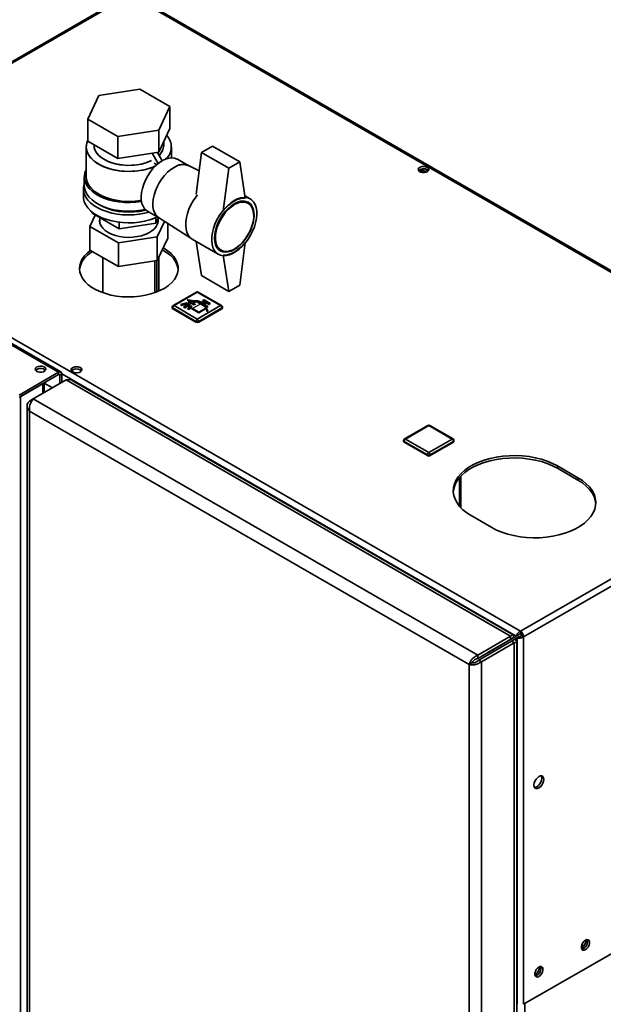
# Paper-space layout 'Blatt2' of a CAD drawing. Units: millimetres. Extents: x 0 to 4200, y 0 to 2970.
# Drawn here: x 3436 to 3737, y 1060 to 1569 of the extents above; entities that cross this region are included whole.
import ezdxf

# ---------------------------------------------------------------- set-up
doc = ezdxf.new("R2010")
doc.units = ezdxf.units.MM
doc.linetypes.add('CENTERX2', pattern=[20.32, 12.7, -2.54, 2.54, -2.54])

psp = doc.layouts.new('Blatt2')

# ---------------------------------------------------------------- linework, layer by layer
at = {"color": 7, "linetype": 'Continuous', "lineweight": 35, "ltscale": 10}
for p, q in [((3491.94, 1581.57), (3307.81, 1475.27)), ((3493.09, 1581.45), (3308.96, 1475.16)), ((3878.75, 1358.82), (3493.09, 1581.45)), ((3879.65, 1359.08), (3494.49, 1581.42)), ((3456.11, 1386.45), (3198.02, 1535.45)), ((3457.26, 1386.57), (3199.17, 1535.56)), ((3498.06, 1532.71), (3476.87, 1529.44)), ((3513.58, 1523.76), (3498.06, 1532.71)), ((3476.87, 1529.44), (3471.19, 1517.2)), ((3507.9, 1511.52), (3513.58, 1523.76)), ((3513.58, 1523.76), (3513.58, 1512.33)), ((3471.19, 1517.2), (3486.71, 1508.25)), ((3471.19, 1505.77), (3471.19, 1517.2)), ((3507.9, 1500.09), (3513.58, 1512.33)), ((3486.71, 1508.25), (3507.9, 1511.52)), ((3486.71, 1508.25), (3486.71, 1496.81)), ((3507.9, 1511.52), (3507.9, 1500.09)), ((3470.38, 1502.92), (3470.38, 1487.41)), ((3471.19, 1505.77), (3486.71, 1496.81)), ((3474.38, 1503.93), (3474.38, 1503.74)), ((3510.38, 1503.74), (3510.38, 1505.45)), ((3514.38, 1497.27), (3514.38, 1502.92)), ((3535.52, 1503.34), (3529.86, 1500.07)), ((3535.52, 1503.34), (3549.66, 1495.17)), ((3486.71, 1496.81), (3507.9, 1500.09)), ((3507.54, 1494.28), (3504.49, 1499.57)), ((3509.56, 1495.69), (3507.09, 1499.97)), ((3523.36, 1493.14), (3517.46, 1496.55)), ((3527.08, 1478.4), (3529.86, 1500.07)), ((3529.86, 1500.07), (3544, 1491.91)), ((3505.47, 1494.56), (3505.47, 1494.54)), ((3506.89, 1493.73), (3505.47, 1494.56)), ((3528.62, 1490.44), (3523.25, 1493.2)), ((3544, 1491.91), (3541.17, 1469.86)), ((3549.66, 1495.17), (3544, 1491.91)), ((3549.66, 1495.17), (3552.49, 1476.39)), ((3643.25, 1491.34), (3645.93, 1489.79)), ((3645.06, 1491.52), (3646.99, 1490.4)), ((3469.38, 1487.41), (3469.38, 1482.92)), ((3642.47, 1490.17), (3642.47, 1490.96)), ((3644.85, 1489.6), (3642.48, 1490.97)), ((3468.88, 1481.29), (3468.88, 1477.2)), ((3555.08, 1475.98), (3552.31, 1477.58)), ((3308.96, 1475.16), (3694.62, 1252.52)), ((3553.97, 1473.74), (3551.94, 1474.91)), ((3475.03, 1467.63), (3472.31, 1461.77)), ((3473.42, 1468.55), (3473.42, 1469.19)), ((3473.42, 1468.55), (3487.3, 1460.54)), ((3477.38, 1466.27), (3477.38, 1463.67)), ((3501.96, 1469.7), (3507.86, 1466.29)), ((3506.26, 1463.47), (3507.63, 1466.42)), ((3506.26, 1466.26), (3506.26, 1463.47)), ((3507.38, 1463.67), (3507.38, 1465.89)), ((3507.75, 1466.36), (3524.92, 1455.3)), ((3472.31, 1461.77), (3487, 1453.28)), ((3472.31, 1449.52), (3472.31, 1461.77)), ((3487.3, 1463.96), (3487.3, 1460.54)), ((3487.3, 1460.54), (3506.26, 1463.47)), ((3507.08, 1456.39), (3510.8, 1464.4)), ((3512.46, 1455.73), (3512.46, 1463.33)), ((3487, 1453.28), (3507.08, 1456.39)), ((3507.08, 1444.14), (3507.08, 1456.39)), ((3512.46, 1455.73), (3507.08, 1444.14)), ((3487, 1441.04), (3487, 1453.28)), ((3510.42, 1450.46), (3510.1, 1450.64)), ((3525.15, 1455.16), (3538.58, 1447.4)), ((3527.21, 1453.97), (3529.86, 1436.38)), ((3537.94, 1450.66), (3539.97, 1449.49)), ((3549.66, 1431.48), (3552.49, 1453.53)), ((3487, 1441.04), (3472.31, 1449.52)), ((3478.93, 1445.69), (3478.93, 1427.54)), ((3507.94, 1428.39), (3507.94, 1445.99)), ((3509.64, 1449.66), (3510.42, 1449.23)), ((3544, 1428.22), (3541.17, 1447)), ((3507.08, 1444.14), (3487, 1441.04)), ((3505.83, 1427.54), (3505.83, 1443.95)), ((3506.88, 1427.94), (3506.88, 1444.11)), ((3529.86, 1436.38), (3544, 1428.22)), ((3544, 1428.22), (3549.66, 1431.48)), ((3527.24, 1427.85), (3515.22, 1420.91)), ((3527.74, 1427.8), (3515.72, 1420.87)), ((3539.76, 1420.87), (3527.74, 1427.8)), ((3540.26, 1420.91), (3528.24, 1427.85)), ((3514.72, 1420.05), (3514.72, 1419.64)), ((3515.72, 1420.87), (3527.74, 1413.93)), ((3522.11, 1422.28), (3519.26, 1421.44)), ((3519.26, 1421.44), (3519.62, 1421.03)), ((3519.26, 1421.44), (3519.26, 1421.36)), ((3519.26, 1421.36), (3519.62, 1420.95)), ((3519.62, 1421.03), (3522.47, 1421.87)), ((3519.62, 1420.95), (3522.47, 1421.78)), ((3519.62, 1421.03), (3519.62, 1420.95)), ((3523.11, 1421.5), (3520.85, 1420.19)), ((3520.85, 1420.19), (3521.41, 1419.87)), ((3520.85, 1420.19), (3520.85, 1420.11)), ((3520.85, 1420.11), (3521.41, 1419.78)), ((3521.41, 1419.87), (3523.67, 1421.17)), ((3521.41, 1419.78), (3523.67, 1421.09)), ((3522.47, 1421.87), (3522.11, 1422.28)), ((3522.47, 1421.87), (3522.47, 1421.78)), ((3524.31, 1420.8), (3522.86, 1419.16)), ((3523.67, 1421.17), (3523.11, 1421.5)), ((3523.74, 1423.17), (3523.25, 1422.89)), ((3523.25, 1422.89), (3526.08, 1421.25)), ((3523.25, 1422.89), (3523.25, 1422.8)), ((3523.25, 1422.8), (3526.08, 1421.17)), ((3523.57, 1418.95), (3525.02, 1420.59)), ((3523.57, 1418.87), (3525.02, 1420.51)), ((3523.67, 1421.17), (3523.67, 1421.09)), ((3524.8, 1422.56), (3523.74, 1423.17)), ((3525.02, 1420.59), (3524.31, 1420.8)), ((3525.72, 1423.09), (3524.8, 1422.56)), ((3525.02, 1420.59), (3525.02, 1420.51)), ((3525.51, 1422.15), (3526.43, 1422.68)), ((3526.57, 1421.54), (3525.51, 1422.15)), ((3525.58, 1422.11), (3526.43, 1422.6)), ((3526.08, 1421.25), (3526.57, 1421.54)), ((3526.08, 1421.17), (3526.57, 1421.46)), ((3526.08, 1421.25), (3526.08, 1421.17)), ((3526.43, 1422.68), (3526.43, 1422.6)), ((3526.57, 1421.54), (3526.57, 1421.46)), ((3527.74, 1413.93), (3539.76, 1420.87)), ((3527.85, 1422.68), (3532.44, 1420.03)), ((3527.85, 1422.68), (3527.85, 1422.6)), ((3527.85, 1422.6), (3532.44, 1419.95)), ((3530.5, 1421.97), (3528.55, 1423.09)), ((3531.77, 1422.7), (3530.5, 1421.97)), ((3531.24, 1423.82), (3530.53, 1423.42)), ((3530.53, 1423.42), (3531.77, 1422.7)), ((3530.53, 1423.42), (3530.53, 1423.33)), ((3530.53, 1423.33), (3531.7, 1422.66)), ((3531.2, 1421.56), (3532.48, 1422.29)), ((3533.15, 1420.44), (3531.2, 1421.56)), ((3534.42, 1421.99), (3531.24, 1423.82)), ((3531.27, 1421.52), (3532.48, 1422.21)), ((3532.44, 1420.03), (3533.15, 1420.44)), ((3532.44, 1419.95), (3533.15, 1420.35)), ((3532.44, 1420.03), (3532.44, 1419.95)), ((3532.48, 1422.29), (3533.71, 1421.58)), ((3532.48, 1422.29), (3532.48, 1422.21)), ((3532.48, 1422.21), (3533.71, 1421.5)), ((3533.15, 1420.44), (3533.15, 1420.35)), ((3533.71, 1421.58), (3534.42, 1421.99)), ((3533.71, 1421.5), (3534.42, 1421.91)), ((3533.71, 1421.58), (3533.71, 1421.5)), ((3534.42, 1421.99), (3534.42, 1421.91)), ((3540.76, 1419.64), (3540.76, 1420.05)), ((3527.03, 1412.7), (3515.01, 1419.64)), ((3515.01, 1419.64), (3515.01, 1419.23)), ((3527.03, 1412.29), (3515.01, 1419.23)), ((3521.41, 1419.87), (3521.41, 1419.78)), ((3522.86, 1419.16), (3522.86, 1419.08)), ((3522.86, 1419.16), (3523.57, 1418.95)), ((3522.86, 1419.08), (3523.57, 1418.87)), ((3523.57, 1418.95), (3523.57, 1418.87)), ((3540.47, 1419.64), (3528.45, 1412.7)), ((3540.47, 1419.23), (3528.45, 1412.29)), ((3540.47, 1419.64), (3540.47, 1419.23)), ((3527.03, 1412.7), (3527.03, 1412.29)), ((3528.45, 1412.7), (3528.45, 1412.29)), ((3435.65, 1374.64), (3456.11, 1386.45)), ((3435.65, 1373.42), (3456.11, 1385.23)), ((3456.11, 1385.23), (3456.11, 1386.45)), ((3456.68, 1384.9), (3457.74, 1385.51)), ((3456.68, 1384.9), (3456.68, 1380.49)), ((3457.74, 1385.51), (3457.74, 1381.1)), ((3436.38, 1373.84), (3447.98, 1380.53)), ((3443.03, 1372.61), (3460, 1382.41)), ((3448.65, 1375.86), (3448.65, 1380.92)), ((3689.52, 1249.91), (3460, 1382.41)), ((3690.89, 1250.65), (3463.14, 1382.12)), ((3436.38, 723.05), (3436.38, 1373.84)), ((3441.12, 1371.51), (3443.03, 1372.61)), ((3441.12, 1371.51), (3441.92, 1371.04)), ((3672.55, 1240.12), (3443.03, 1372.61)), ((3439.8, 1368.94), (3439.8, 721.59)), ((3668.1, 1235.34), (3441.12, 1366.37)), ((3441.12, 1366.37), (3441.12, 720.49)), ((3646.78, 1358.85), (3634.75, 1351.91)), ((3647.28, 1358.8), (3635.25, 1351.86)), ((3659.3, 1351.86), (3647.28, 1358.8)), ((3659.8, 1351.91), (3647.78, 1358.85)), ((3694.62, 1252.52), (3878.75, 1358.82)), ((3696.24, 1249.7), (3880.37, 1356)), ((3634.25, 1351.04), (3634.25, 1350.63)), ((3646.57, 1343.69), (3634.55, 1350.63)), ((3634.55, 1350.63), (3634.55, 1350.23)), ((3646.57, 1343.29), (3634.55, 1350.23)), ((3635.25, 1351.86), (3647.28, 1344.92)), ((3647.28, 1344.92), (3659.3, 1351.86)), ((3660, 1350.63), (3647.98, 1343.69)), ((3660, 1350.23), (3647.98, 1343.29)), ((3660, 1350.63), (3660, 1350.23)), ((3660.3, 1350.63), (3660.3, 1351.04)), ((3646.57, 1343.69), (3646.57, 1343.29)), ((3647.98, 1343.69), (3647.98, 1343.29)), ((3724.32, 1331.88), (3713.71, 1338)), ((3713.71, 1336.77), (3713.71, 1338)), ((3713.71, 1336.77), (3724.32, 1330.65)), ((3663.79, 1316.43), (3663.79, 1332.63)), ((3724.32, 1330.65), (3724.32, 1331.88)), ((3669.16, 1312.28), (3679.77, 1306.16)), ((3694.62, 1251.3), (3694.62, 1252.52)), ((3672.55, 1240.12), (3689.52, 1249.91)), ((3672.55, 1238.48), (3689.52, 1248.28)), ((3673.05, 1237.62), (3690.02, 1247.41)), ((3692.49, 1249.99), (3677.85, 1241.54)), ((3678.56, 1241.95), (3689.52, 1248.28)), ((3693.55, 1250.61), (3678.91, 1242.15)), ((3679.97, 1242.77), (3690.93, 1249.1)), ((3689.52, 1248.28), (3689.52, 1249.91)), ((3690.93, 1249.1), (3689.52, 1248.28)), ((3691.43, 1248.23), (3690.02, 1247.41)), ((3690.02, 1247.41), (3691.43, 1246.6)), ((3691.43, 1248.23), (3692.99, 1249.13)), ((3692.49, 1249.99), (3693.55, 1250.61)), ((3692.75, 600.64), (3692.75, 1247.41)), ((3692.99, 1249.13), (3694.05, 1249.74)), ((3692.99, 1249.13), (3692.99, 1059.7)), ((3695.18, 1250.32), (3696.24, 1249.7)), ((3696.24, 1249.7), (3696.24, 1059.7)), ((3674.46, 1236.8), (3691.43, 1246.6)), ((3677.85, 1241.54), (3678.91, 1242.15)), ((3678.56, 1241.95), (3679.97, 1242.77)), ((3678.56, 1241.95), (3678.56, 1241.95)), ((3691.43, 597.78), (3691.43, 1246.6)), ((3672.55, 1240.12), (3672.55, 1238.48)), ((3674.46, 1236.8), (3673.05, 1237.62)), ((3674.46, 587.99), (3674.46, 1236.8)), ((3677.85, 1241.54), (3677.85, 1241.54)), ((3669.51, 1236.15), (3668.1, 1235.34)), ((3668.1, 589.45), (3668.1, 1235.34)), ((3696.24, 1059.7), (3880.37, 1165.99)), ((3727.65, 1090.21), (3726.24, 1090.13)), ((3726.79, 1090.16), (3726.32, 1090.43)), ((3692.75, 1059.83), (3692.99, 1059.7))]:
    psp.add_line(p, q, dxfattribs=at)
at = {"color": 7, "linetype": 'Continuous', "ltscale": 10}
for p, q in [((3522.11, 1422.2), (3519.26, 1421.36)), ((3519.26, 1421.36), (3519.62, 1420.95)), ((3519.62, 1420.95), (3522.47, 1421.78)), ((3523.11, 1421.42), (3520.85, 1420.11)), ((3520.85, 1420.11), (3521.41, 1419.78)), ((3524.99, 1423.36), (3521.38, 1421.27)), ((3521.38, 1421.27), (3528.45, 1417.19)), ((3523.67, 1421.09), (3521.41, 1419.78)), ((3525.55, 1423.27), (3522.08, 1421.27)), ((3522.08, 1421.27), (3528.45, 1417.6)), ((3522.47, 1421.78), (3522.11, 1422.2)), ((3522.48, 1423.75), (3522.89, 1423.98)), ((3522.48, 1423.75), (3524.99, 1423.36)), ((3522.86, 1419.08), (3524.31, 1420.72)), ((3522.89, 1423.98), (3530.98, 1422.73)), ((3523.11, 1421.42), (3523.67, 1421.09)), ((3523.74, 1423.09), (3523.25, 1422.8)), ((3526.08, 1421.17), (3523.25, 1422.8)), ((3525.02, 1420.51), (3523.57, 1418.87)), ((3524.8, 1422.48), (3523.74, 1423.09)), ((3524.31, 1420.72), (3525.02, 1420.51)), ((3524.8, 1422.48), (3525.72, 1423.01)), ((3525.51, 1422.07), (3526.43, 1422.6)), ((3525.51, 1422.07), (3526.57, 1421.46)), ((3525.55, 1423.27), (3530.57, 1422.5)), ((3526.57, 1421.46), (3526.08, 1421.17)), ((3527.85, 1422.6), (3532.44, 1419.95)), ((3528.55, 1423.01), (3530.5, 1421.89)), ((3530.5, 1421.89), (3531.77, 1422.62)), ((3531.24, 1423.74), (3530.53, 1423.33)), ((3530.53, 1423.33), (3531.77, 1422.62)), ((3530.57, 1422.5), (3531.91, 1419.6)), ((3530.98, 1422.73), (3533.14, 1418.07)), ((3531.2, 1421.48), (3532.48, 1422.21)), ((3531.2, 1421.48), (3533.15, 1420.35)), ((3531.24, 1423.74), (3534.42, 1421.91)), ((3533.15, 1420.35), (3532.44, 1419.95)), ((3532.48, 1422.21), (3533.71, 1421.5)), ((3534.42, 1421.91), (3533.71, 1421.5)), ((3523.57, 1418.87), (3522.86, 1419.08)), ((3528.45, 1417.6), (3531.91, 1419.6)), ((3528.45, 1417.19), (3532.06, 1419.28)), ((3532.06, 1419.28), (3532.73, 1417.83)), ((3532.73, 1417.83), (3533.14, 1418.07))]:
    psp.add_line(p, q, dxfattribs=at)
at = {"color": 7, "linetype": 'CENTERX2', "ltscale": 10}
for p, q in [((3524.66, 1421.99), (3523.39, 1421.25)), ((3524.91, 1419.23), (3530.57, 1422.5)), ((3530.14, 1421.27), (3532.83, 1422.82))]:
    psp.add_line(p, q, dxfattribs=at)
at = {"color": 1, "linetype": 'Continuous', "lineweight": 35, "ltscale": 10}
for p, q in [((3456.11, 1385.23), (3456.68, 1384.9)), ((3457.74, 1385.51), (3692.49, 1249.99)), ((3447.98, 1375.47), (3447.98, 1380.53)), ((3452.93, 1378.33), (3448.65, 1380.8)), ((3448.65, 1380.74), (3452.88, 1378.3)), ((3663.11, 1331.88), (3663.11, 1317.18)), ((3689.52, 1248.28), (3689.52, 1248.28)), ((3726.13, 1089.68), (3727.43, 1089.9)), ((3696.95, 1060.1), (3696.95, 693.89))]:
    psp.add_line(p, q, dxfattribs=at)
at = {"color": 7, "linetype": 'Continuous', "lineweight": 35, "ltscale": 10, "flags": 128}
for points in [[(3506.1, 1493), (3504.68, 1492.39), (3502.25, 1491.57), (3499.65, 1490.94), (3496.94, 1490.5), (3494.15, 1490.26), (3491.33, 1490.24), (3488.53, 1490.42), (3485.79, 1490.81), (3483.16, 1491.39), (3480.68, 1492.17), (3478.39, 1493.12), (3476.34, 1494.24), (3474.54, 1495.49), (3473.04, 1496.87), (3471.86, 1498.35), (3471.02, 1499.9), (3470.52, 1501.5), (3470.39, 1503.13), (3470.61, 1504.75), (3471.19, 1506.34)], [(3506.1, 1493), (3505.82, 1492.87), (3503.49, 1491.96), (3500.97, 1491.23), (3498.3, 1490.69), (3495.55, 1490.36), (3492.74, 1490.23), (3489.92, 1490.3), (3487.15, 1490.59), (3484.46, 1491.08), (3481.9, 1491.76), (3479.51, 1492.63), (3477.33, 1493.66), (3475.41, 1494.85), (3473.76, 1496.17), (3472.41, 1497.6), (3471.4, 1499.12), (3470.73, 1500.7), (3470.41, 1502.31), (3470.45, 1503.94), (3470.86, 1505.55), (3471.19, 1506.34)], [(3474.38, 1503.74), (3474.41, 1503.2), (3474.71, 1501.76), (3475.36, 1500.36), (3476.35, 1499.02), (3477.64, 1497.78), (3479.22, 1496.65), (3481.06, 1495.67), (3483.11, 1494.83), (3485.35, 1494.18), (3487.73, 1493.7), (3490.19, 1493.43), (3492.7, 1493.35), (3495.2, 1493.48), (3497.65, 1493.8), (3499.99, 1494.32), (3502.19, 1495.03), (3504.01, 1495.81)], [(3504.01, 1495.81), (3503.22, 1495.44), (3501.11, 1494.65), (3498.83, 1494.04), (3496.43, 1493.62), (3493.95, 1493.39), (3491.44, 1493.36), (3488.95, 1493.54), (3486.52, 1493.92), (3484.21, 1494.48), (3482.06, 1495.23), (3480.11, 1496.14), (3478.4, 1497.2), (3476.96, 1498.39), (3475.81, 1499.68), (3475, 1501.05), (3474.52, 1502.47), (3474.38, 1503.74)], [(3517.46, 1496.55), (3517.31, 1496.63), (3516.01, 1497.12), (3514.57, 1497.27), (3513.02, 1497.1), (3511.38, 1496.6), (3509.71, 1495.78)], [(3470.38, 1491.28), (3470.3, 1491.11), (3469.67, 1489.49), (3469.4, 1487.83), (3469.49, 1486.16), (3469.94, 1484.51), (3470.74, 1482.91), (3471.89, 1481.38), (3473.36, 1479.95), (3475.13, 1478.63), (3477.17, 1477.45), (3479.46, 1476.43), (3481.94, 1475.58), (3484.59, 1474.92), (3487.37, 1474.45), (3490.22, 1474.19), (3493.11, 1474.14), (3495.98, 1474.3), (3498.8, 1474.66), (3498.92, 1474.68)], [(3509.71, 1495.78), (3508.04, 1494.67), (3506.4, 1493.28), (3504.84, 1491.66), (3503.4, 1489.84), (3502.11, 1487.86), (3500.99, 1485.77), (3500.08, 1483.61), (3499.39, 1481.45), (3498.95, 1479.32), (3498.76, 1477.29), (3498.82, 1475.39), (3499.14, 1473.67), (3499.71, 1472.17), (3500.51, 1470.93), (3501.53, 1469.98), (3501.96, 1469.7)], [(3515.72, 1492.31), (3514.05, 1491.2), (3512.41, 1489.81), (3510.86, 1488.19), (3509.41, 1486.37), (3508.12, 1484.39), (3507, 1482.3), (3506.09, 1480.14), (3505.4, 1477.98), (3504.96, 1475.85), (3504.77, 1473.82), (3504.83, 1471.92), (3505.15, 1470.2), (3505.72, 1468.7), (3506.52, 1467.46), (3507.54, 1466.51), (3507.75, 1466.36)], [(3507.75, 1466.36), (3507.54, 1466.51), (3506.52, 1467.46), (3505.72, 1468.7), (3505.15, 1470.2), (3504.83, 1471.92), (3504.77, 1473.82), (3504.96, 1475.85), (3505.4, 1477.98), (3506.09, 1480.14), (3507, 1482.3), (3508.12, 1484.39), (3509.41, 1486.37), (3510.86, 1488.19), (3512.41, 1489.81), (3514.05, 1491.2), (3515.72, 1492.31)], [(3646.53, 1492.3), (3645.7, 1492.63), (3644.72, 1492.76), (3643.71, 1492.68), (3642.83, 1492.4), (3642.19, 1491.95), (3641.87, 1491.4), (3641.91, 1490.81), (3642.32, 1490.28), (3643.03, 1489.87), (3643.96, 1489.63), (3644.97, 1489.61), (3645.93, 1489.79), (3646.7, 1490.16), (3647.2, 1490.67), (3647.34, 1491.25), (3647.1, 1491.82), (3646.53, 1492.3)], [(3470.38, 1487.41), (3470.52, 1485.99), (3471.02, 1484.39), (3471.86, 1482.83), (3473.04, 1481.36), (3474.54, 1479.98), (3476.34, 1478.72), (3478.39, 1477.61), (3480.68, 1476.66), (3483.16, 1475.88), (3485.79, 1475.29), (3488.53, 1474.91), (3491.33, 1474.72), (3494.15, 1474.75), (3496.94, 1474.98), (3498.83, 1475.27)], [(3646.53, 1491.08), (3647.1, 1490.59), (3647.13, 1490.57)], [(3469.38, 1484.07), (3469.22, 1483.57), (3468.91, 1481.91), (3468.95, 1480.24), (3469.35, 1478.59), (3470.1, 1476.97), (3471.19, 1475.43), (3472.6, 1473.97), (3474.3, 1472.62), (3476.29, 1471.4), (3478.51, 1470.34), (3480.95, 1469.43), (3483.56, 1468.71), (3486.3, 1468.18), (3489.14, 1467.85), (3492.02, 1467.72), (3494.91, 1467.8), (3497.76, 1468.08), (3500.53, 1468.56), (3502.9, 1469.16)], [(3469.38, 1482.92), (3469.49, 1481.67), (3469.94, 1480.02), (3470.74, 1478.42), (3471.89, 1476.89), (3473.36, 1475.46), (3475.13, 1474.14), (3477.17, 1472.96), (3479.46, 1471.94), (3481.94, 1471.09), (3484.59, 1470.43), (3487.37, 1469.96), (3490.22, 1469.7), (3493.11, 1469.65), (3495.98, 1469.8), (3498.8, 1470.17), (3500.84, 1470.57)], [(3468.88, 1477.2), (3468.95, 1476.16), (3469.35, 1474.51), (3470.1, 1472.89), (3471.19, 1471.34), (3472.6, 1469.88), (3474.3, 1468.54), (3476.29, 1467.32), (3478.51, 1466.25), (3480.95, 1465.35), (3483.56, 1464.63), (3486.3, 1464.1), (3489.14, 1463.77), (3492.02, 1463.64), (3494.91, 1463.72), (3497.76, 1464), (3500.53, 1464.48), (3503.18, 1465.15), (3505.66, 1466.01), (3507.2, 1466.67)], [(3525.15, 1455.16), (3525, 1455.25), (3523.91, 1456.13), (3523.02, 1457.3), (3522.35, 1458.73), (3521.92, 1460.38), (3521.74, 1462.23), (3521.8, 1464.23), (3522.11, 1466.34), (3522.66, 1468.52), (3523.44, 1470.72), (3524.43, 1472.89), (3525.61, 1474.99), (3526.96, 1476.97), (3527.79, 1478.03)], [(3527.79, 1478.03), (3526.96, 1476.97), (3525.61, 1474.99), (3524.43, 1472.89), (3523.44, 1470.72), (3522.66, 1468.52), (3522.11, 1466.34), (3521.8, 1464.23), (3521.74, 1462.23), (3521.92, 1460.38), (3522.35, 1458.73), (3523.02, 1457.3), (3523.91, 1456.13), (3525, 1455.25), (3525.15, 1455.16)], [(3546.83, 1475.17), (3548.53, 1476), (3550.19, 1476.54), (3551.78, 1476.75), (3553.27, 1476.65), (3554.62, 1476.22), (3555.8, 1475.49), (3556.79, 1474.46), (3557.57, 1473.16), (3558.12, 1471.62), (3558.43, 1469.86), (3558.49, 1467.93), (3558.3, 1465.87), (3557.87, 1463.72), (3557.21, 1461.52), (3556.32, 1459.33), (3555.23, 1457.19), (3553.96, 1455.15), (3552.54, 1453.24), (3551, 1451.52), (3549.37, 1450.01), (3547.68, 1448.75), (3545.98, 1447.77), (3544.29, 1447.08), (3542.66, 1446.7), (3541.12, 1446.65), (3539.7, 1446.91), (3538.43, 1447.49), (3537.34, 1448.38), (3536.46, 1449.54), (3535.79, 1450.97), (3535.36, 1452.62), (3535.17, 1454.47), (3535.23, 1456.47), (3535.54, 1458.59), (3536.09, 1460.76), (3536.87, 1462.96), (3537.86, 1465.14), (3539.05, 1467.23), (3540.39, 1469.21), (3541.88, 1471.03), (3543.47, 1472.66), (3545.13, 1474.04), (3546.83, 1475.17)], [(3541.17, 1469.86), (3542.5, 1471.38), (3543.9, 1472.74), (3545.35, 1473.91), (3546.83, 1474.88), (3548.31, 1475.62), (3549.76, 1476.12), (3551.16, 1476.38), (3552.49, 1476.39)], [(3501.16, 1470.27), (3500.42, 1470.09), (3497.82, 1469.58), (3495.13, 1469.27), (3492.38, 1469.16), (3489.64, 1469.27), (3486.95, 1469.58), (3484.35, 1470.09), (3481.88, 1470.79), (3479.6, 1471.67), (3477.53, 1472.71), (3476.86, 1473.12)], [(3546.83, 1473.53), (3548.44, 1474.31), (3550, 1474.78), (3551.49, 1474.93), (3552.86, 1474.75), (3554.08, 1474.25), (3555.13, 1473.44), (3555.97, 1472.34), (3556.58, 1470.98), (3556.96, 1469.39), (3557.08, 1467.61), (3556.96, 1465.69), (3556.58, 1463.66), (3555.97, 1461.59), (3555.13, 1459.52), (3554.08, 1457.51), (3552.86, 1455.59), (3551.49, 1453.83), (3550, 1452.26), (3548.44, 1450.93), (3546.83, 1449.85), (3545.23, 1449.07), (3543.66, 1448.6), (3542.18, 1448.46), (3540.8, 1448.64), (3539.58, 1449.14), (3538.54, 1449.95), (3537.7, 1451.05), (3537.08, 1452.41), (3536.7, 1454), (3536.58, 1455.78), (3536.7, 1457.7), (3537.08, 1459.72), (3537.7, 1461.8), (3538.54, 1463.86), (3539.58, 1465.88), (3540.8, 1467.79), (3542.18, 1469.56), (3543.66, 1471.13), (3545.23, 1472.46), (3546.83, 1473.53)], [(3546.97, 1473.04), (3548.56, 1473.81), (3550.11, 1474.27), (3551.57, 1474.39), (3552.92, 1474.18), (3554.11, 1473.65), (3555.12, 1472.81), (3555.92, 1471.68), (3556.48, 1470.28), (3556.8, 1468.66), (3556.86, 1466.86), (3556.67, 1464.93), (3556.23, 1462.9), (3555.55, 1460.85), (3554.64, 1458.81), (3553.54, 1456.85), (3552.26, 1455), (3550.85, 1453.34), (3549.34, 1451.88), (3547.77, 1450.68), (3546.18, 1449.76), (3544.6, 1449.15), (3543.09, 1448.86), (3541.68, 1448.9), (3540.41, 1449.27), (3539.3, 1449.96), (3538.4, 1450.95), (3537.72, 1452.22), (3537.27, 1453.73), (3537.08, 1455.44), (3537.15, 1457.32), (3537.46, 1459.3), (3538.03, 1461.35), (3538.83, 1463.4), (3539.83, 1465.41), (3541.03, 1467.32), (3542.37, 1469.08), (3543.84, 1470.65), (3545.38, 1471.98), (3546.97, 1473.04)], [(3481.67, 1458.69), (3480.17, 1459.71), (3478.94, 1460.84), (3478.04, 1462.08), (3477.46, 1463.37), (3477.24, 1464.71), (3477.37, 1466.04), (3477.38, 1466.08)], [(3507.41, 1465.95), (3507.46, 1465.71), (3507.5, 1464.37), (3507.19, 1463.04), (3506.54, 1461.76), (3505.55, 1460.55), (3504.25, 1459.44), (3502.68, 1458.46), (3500.86, 1457.63), (3498.84, 1456.97), (3496.68, 1456.49), (3494.41, 1456.21), (3492.09, 1456.13), (3489.79, 1456.26), (3487.54, 1456.59), (3485.41, 1457.11), (3483.44, 1457.82), (3481.67, 1458.69)], [(3552.49, 1453.53), (3551.16, 1452.01), (3549.76, 1450.65), (3548.31, 1449.48), (3546.83, 1448.51), (3545.35, 1447.77), (3543.9, 1447.27), (3542.5, 1447.01), (3541.17, 1447)], [(3472.61, 1449.35), (3471.03, 1448.09), (3469.53, 1446.58), (3468.35, 1444.97), (3467.51, 1443.3), (3467.02, 1441.57), (3466.89, 1439.83), (3467.11, 1438.09), (3467.69, 1436.38), (3468.61, 1434.72), (3469.87, 1433.14), (3471.45, 1431.65), (3473.32, 1430.28), (3475.45, 1429.04), (3477.83, 1427.96), (3480.41, 1427.06), (3483.15, 1426.33), (3486.03, 1425.79), (3488.99, 1425.46), (3492.01, 1425.33), (3495.02, 1425.41), (3498.01, 1425.69), (3500.91, 1426.18), (3503.69, 1426.86), (3506.31, 1427.72), (3508.74, 1428.76), (3510.94, 1429.95), (3512.88, 1431.29), (3514.53, 1432.75), (3515.87, 1434.32), (3516.88, 1435.96), (3517.55, 1437.66), (3517.86, 1439.4), (3517.81, 1441.14), (3517.41, 1442.87), (3516.66, 1444.56), (3515.57, 1446.18), (3514.15, 1447.72), (3512.42, 1449.16), (3510.42, 1450.46), (3510.42, 1450.46)], [(3466.91, 1439.44), (3467.02, 1440.35), (3467.51, 1442.07), (3468.35, 1443.75), (3469.53, 1445.35), (3471.03, 1446.87), (3472.82, 1448.27), (3473.59, 1448.78)], [(3510.42, 1449.23), (3512.42, 1447.93), (3514.15, 1446.5), (3515.57, 1444.96), (3516.66, 1443.33), (3517.41, 1441.64), (3517.81, 1439.92), (3517.86, 1439.44)], [(3444.83, 1389.13), (3444.26, 1388.65), (3444.03, 1388.08), (3444.17, 1387.5), (3444.66, 1386.99), (3445.44, 1386.62), (3446.4, 1386.43), (3447.41, 1386.46), (3448.33, 1386.69), (3449.04, 1387.11), (3449.45, 1387.64), (3449.5, 1388.22), (3449.18, 1388.78), (3448.53, 1389.23), (3447.65, 1389.51), (3446.65, 1389.59), (3445.66, 1389.46), (3444.83, 1389.13)], [(3444.24, 1387.39), (3444.26, 1387.42), (3444.83, 1387.9)], [(3467.28, 1388.82), (3466.45, 1389.15), (3465.46, 1389.28), (3464.46, 1389.2), (3463.58, 1388.92), (3462.93, 1388.47), (3462.61, 1387.92), (3462.66, 1387.33), (3463.07, 1386.8), (3463.78, 1386.39), (3464.71, 1386.15), (3465.72, 1386.13), (3466.68, 1386.31), (3467.45, 1386.68), (3467.94, 1387.19), (3468.08, 1387.77), (3467.85, 1388.34), (3467.28, 1388.82)], [(3467.28, 1387.6), (3467.85, 1387.11), (3467.87, 1387.09)], [(3713.71, 1338), (3711.17, 1339.31), (3708.4, 1340.46), (3705.43, 1341.43), (3702.3, 1342.21), (3699.04, 1342.79), (3695.69, 1343.16), (3692.29, 1343.32), (3688.88, 1343.27), (3685.5, 1343), (3682.19, 1342.52), (3678.99, 1341.85), (3675.93, 1340.97), (3673.06, 1339.91), (3670.4, 1338.68), (3667.99, 1337.28), (3665.85, 1335.75), (3664.01, 1334.09), (3662.5, 1332.33), (3661.32, 1330.48), (3660.5, 1328.57), (3660.04, 1326.62), (3659.95, 1324.65), (3660.22, 1322.69), (3660.87, 1320.75), (3661.87, 1318.87), (3663.21, 1317.06), (3664.89, 1315.35), (3666.88, 1313.75), (3669.16, 1312.28)], [(3659.95, 1324.53), (3660.04, 1325.39), (3660.5, 1327.34), (3661.32, 1329.25), (3662.5, 1331.1), (3664.01, 1332.87), (3665.85, 1334.53), (3667.99, 1336.06), (3670.4, 1337.45), (3673.06, 1338.69), (3675.93, 1339.75), (3678.99, 1340.62), (3682.19, 1341.3), (3685.5, 1341.78), (3688.88, 1342.04), (3692.29, 1342.09), (3695.69, 1341.93), (3699.04, 1341.56), (3702.3, 1340.99), (3705.43, 1340.21), (3708.4, 1339.24), (3711.17, 1338.09), (3713.71, 1336.77)], [(3679.77, 1306.16), (3682.31, 1304.84), (3685.08, 1303.7), (3688.05, 1302.73), (3691.18, 1301.95), (3694.44, 1301.37), (3697.79, 1301), (3701.19, 1300.84), (3704.6, 1300.89), (3707.98, 1301.16), (3711.29, 1301.63), (3714.49, 1302.31), (3717.54, 1303.19), (3720.42, 1304.25), (3723.08, 1305.48), (3725.49, 1306.87), (3727.63, 1308.41), (3729.46, 1310.07), (3730.98, 1311.83), (3732.15, 1313.68), (3732.98, 1315.59), (3733.44, 1317.54), (3733.53, 1319.51), (3733.25, 1321.47), (3732.61, 1323.41), (3731.61, 1325.29), (3730.26, 1327.1), (3728.58, 1328.81), (3726.59, 1330.41), (3724.32, 1331.88)], [(3724.32, 1330.65), (3726.59, 1329.19), (3728.58, 1327.59), (3730.26, 1325.87), (3731.61, 1324.06), (3732.61, 1322.18), (3733.25, 1320.25), (3733.52, 1318.41)], [(3704.16, 1171.56), (3704.95, 1172.16), (3705.66, 1172.99), (3706.22, 1173.96), (3706.58, 1174.99), (3706.71, 1175.97), (3706.58, 1176.81), (3706.22, 1177.42), (3705.66, 1177.74), (3704.95, 1177.75), (3704.16, 1177.44), (3703.38, 1176.84), (3702.67, 1176.01), (3702.1, 1175.04), (3701.74, 1174.01), (3701.62, 1173.03), (3701.74, 1172.19), (3702.1, 1171.58), (3702.67, 1171.26), (3703.38, 1171.25), (3704.16, 1171.56)], [(3705.35, 1177.79), (3705.52, 1177.42), (3705.65, 1176.58), (3705.52, 1175.6), (3705.16, 1174.57), (3704.6, 1173.6), (3703.89, 1172.77), (3703.1, 1172.17), (3702.32, 1171.86), (3701.91, 1171.83)], [(3728.2, 1087.95), (3728.93, 1088.51), (3729.57, 1089.31), (3730.04, 1090.23), (3730.29, 1091.18), (3730.29, 1092.03), (3730.04, 1092.68), (3729.57, 1093.06), (3728.93, 1093.12), (3728.2, 1092.84), (3727.48, 1092.28), (3726.84, 1091.48), (3726.37, 1090.56), (3726.12, 1089.61), (3726.12, 1088.76), (3726.37, 1088.11), (3726.84, 1087.73), (3727.48, 1087.67), (3728.2, 1087.95)], [(3704.16, 1074.07), (3704.89, 1074.63), (3705.53, 1075.43), (3706, 1076.35), (3706.25, 1077.3), (3706.25, 1078.15), (3706, 1078.8), (3705.53, 1079.18), (3704.89, 1079.24), (3704.16, 1078.97), (3703.44, 1078.4), (3702.8, 1077.61), (3702.33, 1076.68), (3702.07, 1075.74), (3702.07, 1074.88), (3702.33, 1074.23), (3702.8, 1073.85), (3703.44, 1073.79), (3704.16, 1074.07)]]:
    psp.add_lwpolyline(points, dxfattribs=at)
at = {"color": 7, "linetype": 'Continuous', "ltscale": 10, "flags": 128}
for points in [[(3525.72, 1423.01), (3526.03, 1423.15), (3526.37, 1423.26), (3526.75, 1423.32), (3527.14, 1423.35), (3527.53, 1423.32), (3527.9, 1423.26), (3528.25, 1423.15), (3528.55, 1423.01)], [(3526.43, 1422.6), (3526.58, 1422.67), (3526.76, 1422.73), (3526.94, 1422.76), (3527.14, 1422.77), (3527.33, 1422.76), (3527.52, 1422.73), (3527.69, 1422.67), (3527.85, 1422.6)]]:
    psp.add_lwpolyline(points, dxfattribs=at)
at = {"color": 1, "linetype": 'Continuous', "lineweight": 35, "ltscale": 10, "flags": 128}
psp.add_lwpolyline([(3727.48, 1089.96), (3727.44, 1089.96), (3726.14, 1089.75)], dxfattribs=at)
at = {"color": 7, "linetype": 'Continuous', "lineweight": 35, "ltscale": 100}
for centre, radius, start, end in [((3505.9, 1502.9), 8.4, 311.9167, 44.2062), ((3506, 1502.9), 8.33, 311.4223, 44.7007), ((3503.07, 1503.97), 7.32, 311.6464, 358.1725), ((3502.73, 1504.13), 7.66, 312.7392, 357.0797), ((3520.29, 1485.92), 7.86, 67.8969, 125.5684), ((3520.31, 1485.7), 8.05, 68.6474, 124.8179), ((3644.62, 1487.97), 3.65, 58.3122, 134.8336), ((3527.74, 1426.99), 1, 60.0027, 119.9973), ((3515.72, 1420.05), 1, 119.9973, 180), ((3516.55, 1419.57), 1.54, 122.6055, 177.3945), ((3527.14, 1420.36), 3.07, 62.6097, 117.3903), ((3527.14, 1421.32), 1.54, 62.6097, 117.3903), ((3527.14, 1421.24), 1.54, 62.6097, 117.3903), ((3538.93, 1419.57), 1.54, 2.6055, 57.3945), ((3539.76, 1420.05), 1, 0, 60.0027), ((3515.22, 1419.69), 0.503, 185.6948, 245.6253), ((3540.26, 1419.69), 0.503, 294.3747, 354.3052), ((3528.57, 1412.63), 1.54, 122.6055, 177.3945), ((3527.74, 1414.07), 1.54, 242.6097, 297.3903), ((3527.74, 1413.66), 1.54, 242.6097, 297.3903), ((3526.91, 1412.63), 1.54, 2.6055, 57.3945), ((3446.75, 1384.79), 3.65, 45.3617, 121.6501), ((3456.74, 1385.68), 1, 350.786, 129.2033), ((3456.33, 1384.96), 0.349, 350.786, 129.2033), ((3465.37, 1384.49), 3.65, 58.3499, 134.6383), ((3647.28, 1357.98), 1, 60.0027, 119.9973), ((3635.25, 1351.04), 1, 119.9973, 180), ((3634.76, 1350.68), 0.503, 185.6948, 245.6253), ((3636.08, 1350.56), 1.54, 122.6055, 177.3945), ((3658.47, 1350.56), 1.54, 2.6055, 57.3945), ((3659.3, 1351.04), 1, 0, 60.0027), ((3659.8, 1350.68), 0.503, 294.3747, 354.3052), ((3648.1, 1343.62), 1.54, 122.6055, 177.3945), ((3647.28, 1345.06), 1.54, 242.6097, 297.3903), ((3646.45, 1343.62), 1.54, 2.6055, 57.3945), ((3647.28, 1344.65), 1.54, 242.6097, 297.3903), ((3692.71, 1249.54), 3.53, 2.6055, 57.3945), ((3693.95, 1250.26), 1.23, 2.6055, 57.3945), ((3723.14, 1093.32), 5.5, 302.3799, 357.0685), ((3725.35, 1092.04), 3.88, 283.6925, 16.3128), ((3699.1, 1079.44), 5.5, 302.3799, 357.0685), ((3701.31, 1078.16), 3.88, 283.6925, 16.3128)]:
    psp.add_arc(centre, radius, start, end, dxfattribs=at)
at = {"color": 1, "linetype": 'Continuous', "lineweight": 35, "ltscale": 100}
for centre, start, end in [((3527.45, 1427.4), 54.3824, 114.3071), ((3528.03, 1427.4), 65.6929, 125.6176), ((3515.22, 1420.1), 185.6948, 245.6253), ((3515.43, 1420.46), 54.3824, 114.3071), ((3540.05, 1420.46), 65.6929, 125.6176), ((3540.26, 1420.1), 294.3747, 354.3052), ((3646.98, 1358.39), 54.3824, 114.3071), ((3647.57, 1358.39), 65.6929, 125.6176), ((3634.76, 1351.09), 185.6948, 245.6253), ((3634.96, 1351.45), 54.3824, 114.3071), ((3659.59, 1351.45), 65.6929, 125.6176), ((3659.8, 1351.09), 294.3747, 354.3052)]:
    psp.add_arc(centre, 0.503, start, end, dxfattribs=at)
at = {"color": 7, "linetype": 'Continuous', "lineweight": 35, "ltscale": 10}
for points, knots in [([(3460, 1382.41), (3460.51, 1382.5), (3461.53, 1382.67), (3462.61, 1382.49), (3463.04, 1382.14), (3463.11, 1382.08)], [0, 0, 0, 0, 0.455946, 0.912014, 1, 1, 1, 1]), ([(3441.12, 1371.51), (3440.79, 1371.16), (3440.12, 1370.48), (3439.73, 1369.25), (3439.86, 1368.02), (3440.41, 1367.04), (3440.94, 1366.54), (3441.12, 1366.37)], [0, 0, 0, 0, 0.221505, 0.443039, 0.664574, 0.886107, 1, 1, 1, 1]), ([(3441.12, 1366.37), (3441.06, 1366.87), (3440.95, 1367.87), (3441.25, 1369.5), (3441.82, 1370.99), (3442.48, 1372.03), (3442.89, 1372.46), (3443.03, 1372.61)], [0, 0, 0, 0, 0.2215055, 0.4430395, 0.6645736, 0.8861075, 1, 1, 1, 1]), ([(3694.62, 1252.52), (3694.4, 1252.42), (3693.97, 1252.21), (3693.37, 1251.67), (3692.89, 1251.03), (3692.6, 1250.44), (3692.52, 1250.12), (3692.49, 1249.99)], [0, 0, 0, 0, 0.209052, 0.427821, 0.646592, 0.865364, 1, 1, 1, 1]), ([(3690.93, 1249.1), (3691.03, 1249.43), (3691.22, 1250.11), (3691.01, 1250.67), (3690.51, 1250.75), (3689.95, 1250.4), (3689.62, 1250.02), (3689.52, 1249.91)], [0, 0, 0, 0, 0.2277614, 0.4555838, 0.6834064, 0.9112288, 1, 1, 1, 1]), ([(3689.52, 1248.28), (3689.63, 1248.43), (3689.87, 1248.75), (3689.92, 1248.96), (3689.79, 1248.87), (3689.61, 1248.48), (3689.52, 1248.28)], [0, 0, 0, 0, 0.222222, 0.477045, 0.73195, 1, 1, 1, 1]), ([(3690.02, 1247.41), (3690.2, 1247.39), (3690.58, 1247.35), (3690.81, 1247.39), (3690.74, 1247.41), (3690.74, 1247.41)], [0, 0, 0, 0, 0.444475, 0.954157, 1, 1, 1, 1]), ([(3691.43, 1246.6), (3691.77, 1246.68), (3692.45, 1246.86), (3692.83, 1247.32), (3692.66, 1247.79), (3692.08, 1248.1), (3691.58, 1248.2), (3691.43, 1248.23)], [0, 0, 0, 0, 0.227761, 0.455584, 0.683406, 0.911229, 1, 1, 1, 1]), ([(3692.99, 1249.13), (3693.19, 1249.07), (3693.58, 1248.97), (3694.35, 1248.97), (3695.15, 1249.12), (3695.8, 1249.39), (3696.12, 1249.62), (3696.24, 1249.7)], [0, 0, 0, 0, 0.209052, 0.427821, 0.646592, 0.865364, 1, 1, 1, 1]), ([(3694.62, 1251.3), (3694.48, 1251.26), (3694.24, 1251.2), (3693.92, 1251), (3693.69, 1250.79), (3693.59, 1250.66), (3693.55, 1250.61)], [0, 0, 0, 0, 0.284155, 0.530993, 0.777748, 1, 1, 1, 1]), ([(3694.05, 1249.74), (3694.15, 1249.75), (3694.32, 1249.78), (3694.66, 1249.9), (3694.96, 1250.08), (3695.11, 1250.24), (3695.18, 1250.32)], [0, 0, 0, 0, 0.284155, 0.530993, 0.777748, 1, 1, 1, 1]), ([(3672.55, 1240.12), (3672.09, 1239.91), (3671.16, 1239.51), (3669.9, 1238.43), (3668.9, 1237.19), (3668.33, 1236.11), (3668.16, 1235.53), (3668.1, 1235.34)], [0, 0, 0, 0, 0.2215055, 0.4430395, 0.6645736, 0.8861075, 1, 1, 1, 1]), ([(3668.1, 1235.34), (3668.51, 1235.25), (3669.32, 1235.09), (3670.88, 1235.18), (3672.45, 1235.58), (3673.68, 1236.17), (3674.26, 1236.64), (3674.46, 1236.8)], [0, 0, 0, 0, 0.221505, 0.443039, 0.664574, 0.886107, 1, 1, 1, 1]), ([(3672.55, 1238.48), (3672.23, 1238.38), (3671.58, 1238.19), (3670.71, 1237.6), (3670.02, 1236.93), (3669.66, 1236.43), (3669.54, 1236.19), (3669.51, 1236.15)], [0, 0, 0, 0, 0.240582, 0.476803, 0.713018, 0.949233, 1, 1, 1, 1]), ([(3669.51, 1236.15), (3669.76, 1236.16), (3670.25, 1236.16), (3671.19, 1236.4), (3672.12, 1236.82), (3672.73, 1237.28), (3673, 1237.57), (3673.05, 1237.62)], [0, 0, 0, 0, 0.240582, 0.476803, 0.713018, 0.949233, 1, 1, 1, 1])]:
    psp.add_open_spline(points, degree=3, knots=knots, dxfattribs=at)

doc.saveas('drawing.dxf')
